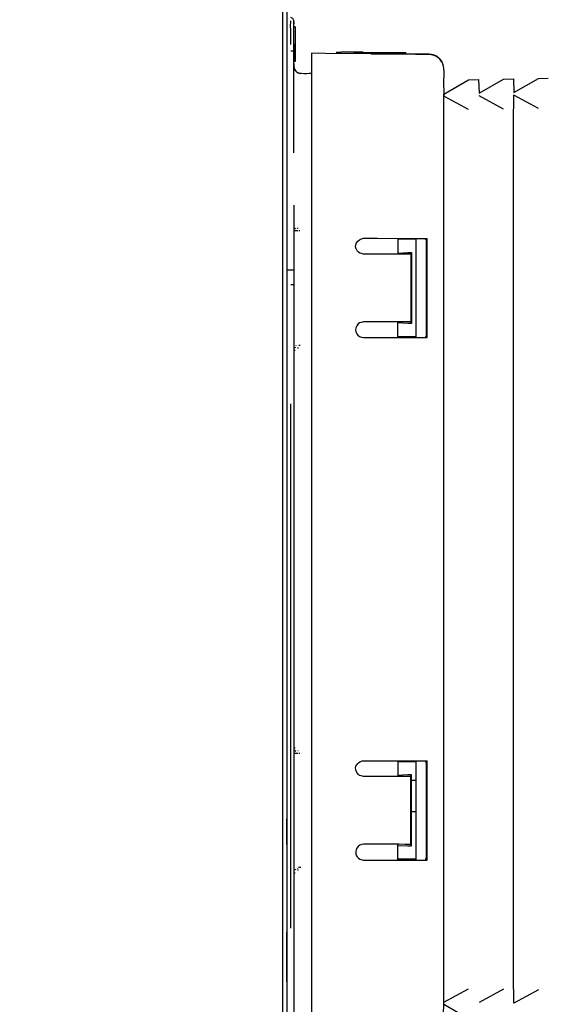
# Model space of a CAD drawing. Units: millimetres. Extents: x -55 to 55, y -43 to 43.
# Drawn here: x 19 to 24, y 19 to 26 of the extents above; entities that cross this region are included whole.
import ezdxf

# ---------------------------------------------------------------- set-up
doc = ezdxf.new("R2010")
doc.units = ezdxf.units.MM
doc.header["$MEASUREMENT"] = 0
doc.layers.add('Ilustrace', color=7, linetype='Continuous')

msp = doc.modelspace()

# ---------------------------------------------------------------- linework, layer by layer
at = {"layer": 'Ilustrace', "color": 253}
msp.add_open_spline([(19.2526, 29.7454), (19.2526, 29.7454), (19.2526, -31.3945), (19.2526, -31.3945), (19.2526, -31.3945), (19.2526, -31.3945), (21.4968, -31.3945), (21.4968, -31.3945), (21.4968, -31.3945), (21.4968, -31.3945), (21.4968, 29.7454), (21.4968, 29.7454), (21.4968, 29.7454), (21.4968, 29.7454), (19.2526, 29.7454), (19.2526, 29.7454)], degree=3, knots=[0, 0, 0, 0, 0.2, 0.2, 0.2, 0.2, 0.4, 0.4, 0.4, 0.4, 0.6, 0.6, 0.6, 0.6, 1, 1, 1, 1], dxfattribs=at)
at = {"layer": 'Ilustrace', "color": 250, "lineweight": 30}
for points in [[(21.5333, 29.7442), (21.5333, 29.7442), (21.5333, -31.3595), (21.5333, -31.3595)], [(21.5333, 28.0951), (21.5333, 28.0951), (21.5333, -31.3595), (21.5333, -31.3595)], [(21.5646, 26.2986), (21.5653, 26.3312), (21.561, 26.3893), (21.5646, 26.4292)], [(21.59, 26.3947), (21.59, 26.4158), (21.595, 26.4515), (21.5641, 26.4552)], [(21.6003, 26.3802), (21.6003, 26.3802), (21.59, 26.3802), (21.59, 26.3802)], [(21.6003, 26.3802), (21.6003, 26.3802), (21.6003, 26.1009), (21.6003, 26.1009)], [(21.6003, 26.3802), (21.6003, 26.3802), (21.6003, 26.2405), (21.6003, 26.2405)], [(21.6003, 26.3802), (21.6003, 26.3802), (21.6003, 26.3505), (21.6003, 26.3505)], [(21.6003, 26.3747), (21.6003, 26.3747), (21.6003, 26.2405), (21.6003, 26.2405)], [(21.6003, 26.3627), (21.6003, 26.3627), (21.6003, 26.3505), (21.6003, 26.3505)], [(21.59, 26.2405), (21.59, 26.2405), (21.6003, 26.2405), (21.6003, 26.2405)], [(21.59, 26.2405), (21.59, 26.2405), (21.59, 26.1506), (21.59, 26.1506)], [(21.5749, 26.185), (21.5749, 26.185), (21.5646, 26.185), (21.5646, 26.185)], [(21.59, 26.1506), (21.59, 26.1124), (21.5744, 26.0399), (21.6185, 26.0114)], [(21.5804, 26.185), (21.5804, 26.185), (21.5792, 26.185), (21.5792, 26.185)], [(21.5859, 26.185), (21.5859, 26.185), (21.5833, 26.185), (21.5833, 26.185)], [(21.7297, 26.168), (21.7297, 26.168), (21.7297, 18.1966), (21.7297, 18.1966)], [(21.9322, 26.1771), (21.9322, 26.1771), (21.9425, 26.1764), (21.9425, 26.1764)], [(21.9322, 26.1771), (21.9322, 26.1771), (21.9322, 26.1656), (21.9322, 26.1656)], [(21.9346, 26.1771), (21.9346, 26.1771), (21.9702, 26.1764), (21.9702, 26.1764)], [(21.9425, 26.1764), (21.9425, 26.1764), (21.9702, 26.1764), (21.9702, 26.1764)], [(22.0742, 26.1764), (22.0742, 26.1764), (21.9702, 26.1764), (21.9702, 26.1764)], [(22.0719, 26.1764), (22.1776, 26.1747), (22.284, 26.174), (22.3911, 26.1735)], [(22.1402, 26.1759), (22.1402, 26.1759), (22.0742, 26.1764), (22.0742, 26.1764)], [(22.145, 26.1759), (22.145, 26.1759), (22.0742, 26.1764), (22.0742, 26.1764)], [(22.1317, 26.1759), (22.1317, 26.1759), (22.1443, 26.1759), (22.1443, 26.1759)], [(22.1431, 26.1759), (22.1431, 26.1759), (22.1359, 26.1759), (22.1359, 26.1759)], [(22.3536, 26.1735), (22.3536, 26.1735), (22.4925, 26.1716), (22.4925, 26.1716)], [(22.3911, 26.1735), (22.3911, 26.1735), (22.4896, 26.1728), (22.4896, 26.1728)], [(22.4896, 26.1614), (22.4896, 26.1614), (22.4896, 26.1728), (22.4896, 26.1728)], [(22.5664, 26.1608), (22.6255, 26.1595), (22.68, 26.1704), (22.7331, 26.1444)], [(22.7113, 26.1542), (22.669, 26.1656), (22.5977, 26.1595), (22.5664, 26.1608)], [(22.7561, 26.1269), (22.7302, 26.1475), (22.712, 26.1554), (22.6788, 26.159)], [(22.7778, 26.0973), (22.7586, 26.1336), (22.7271, 26.153), (22.6872, 26.159)], [(22.7561, 26.1269), (22.7561, 26.1269), (22.7742, 26.1033), (22.7742, 26.1033)], [(22.7658, 26.1154), (22.7809, 26.0949), (22.773, 26.1076), (22.7857, 26.0755)], [(21.6003, 26.1009), (21.6003, 26.1009), (21.59, 26.1009), (21.59, 26.1009)], [(21.7297, 26.0047), (21.6868, 26.0047), (21.6039, 25.988), (21.5907, 26.0495)], [(22.7742, 26.1033), (22.8015, 26.0621), (22.7912, 25.9794), (22.7919, 25.9444)], [(21.6185, 26.0114), (21.6185, 26.0114), (21.645, 26.0047), (21.645, 26.0047)], [(23.0729, 25.9559), (23.0729, 25.9559), (23.0765, 25.8471), (23.0765, 25.8471)], [(23.3527, 25.9612), (23.3527, 25.9612), (23.3563, 25.8512), (23.3563, 25.8512)], [(22.7931, 18.5249), (22.7931, 18.5249), (22.7931, 25.8392), (22.7931, 25.8392)], [(22.993, 25.7146), (22.993, 25.7146), (22.7931, 25.8223), (22.7931, 25.8223)], [(22.7931, 18.5417), (22.7931, 18.5417), (22.7931, 25.8223), (22.7931, 25.8223)], [(23.2735, 25.7194), (23.2735, 25.7194), (23.0765, 25.8253), (23.0765, 25.8253)], [(23.5535, 25.7237), (23.5535, 25.7237), (23.3563, 25.8306), (23.3563, 25.8306)], [(21.5979, 24.7849), (21.5979, 24.7849), (21.5974, 24.7844), (21.5974, 24.7844)], [(21.6046, 24.7559), (21.6046, 24.7559), (21.5936, 24.7614), (21.5936, 24.7614)], [(21.6046, 24.7578), (21.6046, 24.7578), (21.5936, 24.7614), (21.5936, 24.7614)], [(21.6227, 24.7414), (21.6227, 24.7414), (21.5974, 24.7414), (21.5974, 24.7414)], [(21.6191, 24.7578), (21.6191, 24.7578), (21.6185, 24.7583), (21.6185, 24.7583)], [(21.6185, 24.7571), (21.6185, 24.7571), (21.6185, 24.7578), (21.6185, 24.7578)], [(21.6215, 24.7619), (21.6215, 24.7619), (21.6197, 24.7614), (21.6197, 24.7614)], [(21.6227, 24.7631), (21.6227, 24.7631), (21.622, 24.7619), (21.622, 24.7619)], [(21.6359, 24.7408), (21.6359, 24.7408), (21.6318, 24.7408), (21.6318, 24.7408)], [(21.6366, 24.7408), (21.6366, 24.7408), (21.633, 24.7414), (21.633, 24.7414)], [(22.4255, 24.6804), (22.4236, 24.6416), (22.4255, 24.5926), (22.4255, 24.5541)], [(22.5724, 24.6737), (22.5724, 24.6737), (22.4255, 24.6737), (22.4255, 24.6737)], [(22.5712, 24.6737), (22.5712, 24.6737), (22.4279, 24.6737), (22.4279, 24.6737)], [(22.6527, 24.672), (22.6527, 24.672), (22.6431, 24.6732), (22.6431, 24.6732)], [(22.6527, 24.6804), (22.6527, 24.6804), (22.6527, 23.8915), (22.6527, 23.8915)], [(22.6527, 24.6804), (22.6527, 24.6804), (22.6527, 23.8824), (22.6527, 23.8824)], [(22.6527, 24.672), (22.6527, 24.672), (22.6527, 24.6804), (22.6527, 24.6804)], [(22.6527, 24.6682), (22.6527, 24.6682), (22.6527, 24.6804), (22.6527, 24.6804)], [(22.6587, 23.8824), (22.6587, 23.8824), (22.6587, 24.6804), (22.6587, 24.6804)], [(22.5336, 24.5661), (22.5336, 24.5661), (22.5336, 23.9967), (22.5336, 23.9967)], [(21.59, 24.424), (21.59, 24.424), (21.5333, 24.4235), (21.5333, 24.4235)], [(21.5895, 24.424), (21.5895, 24.424), (21.5641, 24.4235), (21.5641, 24.4235)], [(21.59, 24.3073), (21.59, 24.3073), (21.5641, 24.308), (21.5641, 24.308)], [(21.5895, 24.3073), (21.5895, 24.3073), (21.5864, 24.3073), (21.5864, 24.3073)], [(22.4272, 23.8824), (22.4212, 23.9017), (22.4255, 23.9876), (22.4255, 24.0088)], [(21.607, 23.8202), (21.607, 23.8202), (21.6077, 23.8214), (21.6077, 23.8214)], [(21.607, 23.8202), (21.607, 23.8202), (21.607, 23.8214), (21.607, 23.8214)], [(21.6287, 23.8214), (21.6287, 23.8214), (21.6402, 23.8221), (21.6402, 23.8221)], [(22.5724, 23.8891), (22.5724, 23.8891), (22.4255, 23.8891), (22.4255, 23.8891)], [(22.6527, 23.8915), (22.6527, 23.8915), (22.6431, 23.8897), (22.6431, 23.8897)], [(22.6527, 23.8951), (22.6527, 23.8951), (22.6527, 23.8824), (22.6527, 23.8824)], [(21.5924, 23.8015), (21.5924, 23.8015), (21.6046, 23.8068), (21.6046, 23.8068)], [(21.5991, 23.7785), (21.5991, 23.7785), (21.5974, 23.7779), (21.5974, 23.7779)], [(21.6191, 23.8015), (21.6191, 23.8015), (21.6197, 23.8015), (21.6197, 23.8015)], [(21.622, 23.8166), (21.622, 23.8166), (21.622, 23.8159), (21.622, 23.8159)], [(21.6244, 23.8003), (21.6244, 23.8003), (21.6251, 23.7996), (21.6251, 23.7996)], [(21.5641, 19.1371), (21.5641, 19.1371), (21.5641, 23.3505), (21.5641, 23.3505)], [(21.595, 20.5849), (21.595, 20.5849), (21.5962, 20.5832), (21.5962, 20.5832)], [(21.5974, 20.5868), (21.5974, 20.5868), (21.5991, 20.5868), (21.5991, 20.5868)], [(21.6046, 20.5578), (21.6046, 20.5578), (21.5936, 20.5638), (21.5936, 20.5638)], [(21.6046, 20.559), (21.6046, 20.559), (21.5936, 20.5626), (21.5936, 20.5626)], [(21.5974, 20.5437), (21.5974, 20.5437), (21.6227, 20.5437), (21.6227, 20.5437)], [(21.6197, 20.5638), (21.6197, 20.5638), (21.6215, 20.5638), (21.6215, 20.5638)], [(21.622, 20.5643), (21.622, 20.5643), (21.6227, 20.5643), (21.6227, 20.5643)], [(21.6318, 20.5432), (21.6318, 20.5432), (21.6359, 20.5432), (21.6359, 20.5432)], [(21.633, 20.5432), (21.633, 20.5432), (21.6366, 20.5432), (21.6366, 20.5432)], [(22.0864, 20.4103), (22.079, 20.4502), (22.1142, 20.4803), (22.1498, 20.4827)], [(22.4272, 20.4827), (22.4212, 20.4629), (22.4255, 20.3763), (22.4255, 20.3553)], [(22.5724, 20.4744), (22.5724, 20.4744), (22.4255, 20.4744), (22.4255, 20.4744)], [(22.6527, 20.4737), (22.6527, 20.4737), (22.6431, 20.4744), (22.6431, 20.4744)], [(22.6527, 20.4827), (22.6527, 20.4827), (22.6527, 19.6926), (22.6527, 19.6926)], [(22.6527, 20.4827), (22.6527, 20.4827), (22.6527, 19.6836), (22.6527, 19.6836)], [(22.6527, 20.4737), (22.6527, 20.4737), (22.6527, 20.4827), (22.6527, 20.4827)], [(22.6527, 20.4689), (22.6527, 20.4689), (22.6527, 20.4827), (22.6527, 20.4827)], [(22.6587, 19.6836), (22.6587, 19.6836), (22.6587, 20.4827), (22.6587, 20.4827)], [(22.0936, 20.3873), (22.0936, 20.3873), (22.0864, 20.4103), (22.0864, 20.4103)], [(22.5336, 19.7973), (22.5336, 19.7973), (22.5336, 20.3679), (22.5336, 20.3679)], [(22.5712, 20.3232), (22.5712, 20.3232), (22.5336, 20.3232), (22.5336, 20.3232)], [(21.5333, 20.1805), (21.5333, 20.1805), (21.5333, 20.0155), (21.5333, 20.0155)], [(22.5712, 20.0705), (22.5712, 20.0705), (22.5336, 20.0705), (22.5336, 20.0705)], [(21.5333, 19.8088), (21.5333, 19.8088), (21.5333, 20.015), (21.5333, 20.015)], [(21.5333, 19.9521), (21.5333, 19.9521), (21.5333, 18.9341), (21.5333, 18.9341)], [(22.4255, 19.6842), (22.4236, 19.7235), (22.4255, 19.7713), (22.4255, 19.8112)], [(22.5724, 19.6909), (22.5724, 19.6909), (22.4255, 19.6909), (22.4255, 19.6909)], [(22.5712, 19.6909), (22.5712, 19.6909), (22.4279, 19.6909), (22.4279, 19.6909)], [(22.6527, 19.6926), (22.6527, 19.6926), (22.6431, 19.6909), (22.6431, 19.6909)], [(22.6527, 19.6962), (22.6527, 19.6962), (22.6527, 19.6836), (22.6527, 19.6836)], [(22.6527, 19.6926), (22.6527, 19.6926), (22.6527, 19.6836), (22.6527, 19.6836)], [(21.6046, 19.6087), (21.6046, 19.6087), (21.5924, 19.6027), (21.5924, 19.6027)], [(21.5991, 19.579), (21.5991, 19.579), (21.5974, 19.579), (21.5974, 19.579)], [(21.607, 19.622), (21.607, 19.622), (21.607, 19.6226), (21.607, 19.6226)], [(21.607, 19.622), (21.607, 19.622), (21.6077, 19.6226), (21.6077, 19.6226)], [(21.6197, 19.6027), (21.6197, 19.6027), (21.6191, 19.6027), (21.6191, 19.6027)], [(21.622, 19.6171), (21.622, 19.6171), (21.622, 19.6178), (21.622, 19.6178)], [(21.6251, 19.602), (21.6251, 19.602), (21.6244, 19.602), (21.6244, 19.602)], [(21.5333, 18.7067), (21.5333, 18.7067), (21.5333, 19.1046), (21.5333, 19.1046)], [(22.7931, 18.5417), (22.7931, 18.5417), (22.993, 18.65), (22.993, 18.65)], [(23.2735, 18.6457), (23.2735, 18.6457), (23.0765, 18.5388), (23.0765, 18.5388)], [(23.5535, 18.6409), (23.5535, 18.6409), (23.3563, 18.534), (23.3563, 18.534)]]:
    msp.add_open_spline(points, degree=3, dxfattribs=at)
for points, knots in [([(21.59, 25.3665), (21.59, 25.3665), (21.59, 25.4789), (21.59, 25.4789), (21.59, 25.4789), (21.59, 25.4789), (21.59, 26.3149), (21.59, 26.3149), (21.59, 26.3149), (21.59, 26.3149), (21.59, 26.4268), (21.59, 26.4268), (21.59, 26.4268), (21.59, 26.4268), (21.5895, 26.4304), (21.5895, 26.4304)], [0, 0, 0, 0, 0.2, 0.2, 0.2, 0.2, 0.4, 0.4, 0.4, 0.4, 0.6, 0.6, 0.6, 0.6, 1, 1, 1, 1]), ([(21.5646, 26.2393), (21.5646, 26.2393), (21.5641, 26.2539), (21.5641, 26.2539), (21.5641, 26.2539), (21.5641, 26.2539), (21.5646, 26.2986), (21.5646, 26.2986)], [0, 0, 0, 0, 0.333333, 0.333333, 0.333333, 0.333333, 1, 1, 1, 1]), ([(22.5664, 26.1608), (22.5664, 26.1608), (21.8416, 26.1668), (21.8416, 26.1668), (21.8416, 26.1668), (21.8416, 26.1668), (21.7297, 26.168), (21.7297, 26.168)], [0, 0, 0, 0, 0.333333, 0.333333, 0.333333, 0.333333, 1, 1, 1, 1]), ([(22.212, 26.1638), (22.212, 26.1638), (22.3239, 26.162), (22.3239, 26.162), (22.3239, 26.162), (22.3239, 26.162), (22.5664, 26.1608), (22.5664, 26.1608)], [0, 0, 0, 0, 0.333333, 0.333333, 0.333333, 0.333333, 1, 1, 1, 1]), ([(21.5907, 26.0495), (21.5907, 26.0495), (21.59, 26.0609), (21.59, 26.0609), (21.59, 26.0609), (21.59, 26.0609), (21.59, 26.1009), (21.59, 26.1009)], [0, 0, 0, 0, 0.333333, 0.333333, 0.333333, 0.333333, 1, 1, 1, 1]), ([(22.7931, 25.8392), (22.7931, 25.8392), (22.993, 25.9552), (22.993, 25.9552), (22.993, 25.9552), (22.993, 25.9552), (23.0729, 25.9559), (23.0729, 25.9559)], [0, 0, 0, 0, 0.333333, 0.333333, 0.333333, 0.333333, 1, 1, 1, 1]), ([(23.0765, 25.8471), (23.0765, 25.8471), (23.2735, 25.9595), (23.2735, 25.9595), (23.2735, 25.9595), (23.2735, 25.9595), (23.3527, 25.9612), (23.3527, 25.9612)], [0, 0, 0, 0, 0.333333, 0.333333, 0.333333, 0.333333, 1, 1, 1, 1]), ([(23.3563, 25.8512), (23.3563, 25.8512), (23.5535, 25.9643), (23.5535, 25.9643), (23.5535, 25.9643), (23.5535, 25.9643), (23.6332, 25.9667), (23.6332, 25.9667)], [0, 0, 0, 0, 0.333333, 0.333333, 0.333333, 0.333333, 1, 1, 1, 1]), ([(22.7919, 25.9444), (22.7919, 25.9444), (22.7931, 25.8392), (22.7931, 25.8392), (22.7931, 25.8392), (22.7931, 25.8392), (22.7931, 25.8223), (22.7931, 25.8223)], [0, 0, 0, 0, 0.333333, 0.333333, 0.333333, 0.333333, 1, 1, 1, 1]), ([(23.3563, 18.534), (23.3563, 18.534), (23.3527, 18.7564), (23.3527, 18.7564), (23.3527, 18.7564), (23.3527, 18.7564), (23.3527, 25.6089), (23.3527, 25.6089), (23.3527, 25.6089), (23.3527, 25.6089), (23.3563, 25.8306), (23.3563, 25.8306)], [0, 0, 0, 0, 0.25, 0.25, 0.25, 0.25, 0.5, 0.5, 0.5, 0.5, 1, 1, 1, 1]), ([(21.59, 24.947), (21.59, 24.947), (21.59, 24.8358), (21.59, 24.8358), (21.59, 24.8358), (21.59, 24.8358), (21.59, 18.0497), (21.59, 18.0497), (21.59, 18.0497), (21.59, 18.0497), (21.59, 17.9373), (21.59, 17.9373), (21.59, 17.9373), (21.59, 17.9373), (21.5895, 17.9342), (21.5895, 17.9342)], [0, 0, 0, 0, 0.2, 0.2, 0.2, 0.2, 0.4, 0.4, 0.4, 0.4, 0.6, 0.6, 0.6, 0.6, 1, 1, 1, 1]), ([(22.5294, 24.5541), (22.4031, 24.5541), (22.2761, 24.5541), (22.1498, 24.5541), (22.1498, 24.5541), (22.1226, 24.5606), (22.1147, 24.5606), (22.0979, 24.58), (22.0979, 24.58), (22.0647, 24.6194), (22.1015, 24.678), (22.1498, 24.6816)], [0, 0, 0, 0, 0.25, 0.25, 0.25, 0.25, 0.5, 0.5, 0.5, 0.5, 1, 1, 1, 1]), ([(22.1498, 24.6816), (22.1498, 24.6816), (22.2617, 24.6816), (22.2617, 24.6816), (22.2617, 24.6816), (22.2617, 24.6816), (22.547, 24.6804), (22.547, 24.6804), (22.547, 24.6804), (22.547, 24.6804), (22.6587, 24.6804), (22.6587, 24.6804)], [0, 0, 0, 0, 0.25, 0.25, 0.25, 0.25, 0.5, 0.5, 0.5, 0.5, 1, 1, 1, 1]), ([(22.5724, 23.8824), (22.5724, 23.8824), (22.5724, 23.886), (22.5724, 23.886), (22.5724, 23.886), (22.5724, 23.886), (22.5724, 23.9979), (22.5724, 23.9979), (22.5724, 23.9979), (22.5724, 23.9979), (22.5724, 24.5644), (22.5724, 24.5644), (22.5724, 24.5644), (22.5724, 24.5644), (22.5724, 24.6768), (22.5724, 24.6768), (22.5724, 24.6768), (22.5724, 24.6768), (22.5724, 24.6804), (22.5724, 24.6804)], [0, 0, 0, 0, 0.166667, 0.166667, 0.166667, 0.166667, 0.333333, 0.333333, 0.333333, 0.333333, 0.5, 0.5, 0.5, 0.5, 0.666667, 0.666667, 0.666667, 0.666667, 1, 1, 1, 1]), ([(22.4255, 24.5625), (22.4255, 24.5625), (22.5047, 24.5661), (22.5047, 24.5661), (22.5047, 24.5661), (22.5047, 24.5661), (22.5336, 24.5661), (22.5336, 24.5661)], [0, 0, 0, 0, 0.333333, 0.333333, 0.333333, 0.333333, 1, 1, 1, 1]), ([(22.5336, 24.5661), (22.5336, 24.5661), (22.5294, 24.5541), (22.5294, 24.5541), (22.5294, 24.5541), (22.5294, 24.5541), (22.5294, 24.4417), (22.5294, 24.4417), (22.5294, 24.4417), (22.5294, 24.4417), (22.5294, 24.1212), (22.5294, 24.1212), (22.5294, 24.1212), (22.5294, 24.1212), (22.5294, 24.0088), (22.5294, 24.0088), (22.5294, 24.0088), (22.5294, 24.0088), (22.5336, 23.9967), (22.5336, 23.9967)], [0, 0, 0, 0, 0.166667, 0.166667, 0.166667, 0.166667, 0.333333, 0.333333, 0.333333, 0.333333, 0.5, 0.5, 0.5, 0.5, 0.666667, 0.666667, 0.666667, 0.666667, 1, 1, 1, 1]), ([(22.5294, 24.0088), (22.4031, 24.0088), (22.2761, 24.0088), (22.1498, 24.0088), (22.1498, 24.0088), (22.1226, 24.0022), (22.1094, 24.0045), (22.0941, 23.9773), (22.0941, 23.9773), (22.0688, 23.9338), (22.1015, 23.8843), (22.1498, 23.8824)], [0, 0, 0, 0, 0.25, 0.25, 0.25, 0.25, 0.5, 0.5, 0.5, 0.5, 1, 1, 1, 1]), ([(22.5336, 23.9967), (22.5336, 23.9967), (22.5047, 23.9967), (22.5047, 23.9967), (22.5047, 23.9967), (22.5047, 23.9967), (22.4255, 24.0003), (22.4255, 24.0003)], [0, 0, 0, 0, 0.333333, 0.333333, 0.333333, 0.333333, 1, 1, 1, 1]), ([(22.1498, 23.8824), (22.1498, 23.8824), (22.2617, 23.8824), (22.2617, 23.8824), (22.2617, 23.8824), (22.2617, 23.8824), (22.547, 23.8824), (22.547, 23.8824), (22.547, 23.8824), (22.547, 23.8824), (22.6587, 23.8824), (22.6587, 23.8824)], [0, 0, 0, 0, 0.25, 0.25, 0.25, 0.25, 0.5, 0.5, 0.5, 0.5, 1, 1, 1, 1]), ([(22.1498, 20.4827), (22.1498, 20.4827), (22.2617, 20.4827), (22.2617, 20.4827), (22.2617, 20.4827), (22.2617, 20.4827), (22.547, 20.4827), (22.547, 20.4827), (22.547, 20.4827), (22.547, 20.4827), (22.6587, 20.4827), (22.6587, 20.4827)], [0, 0, 0, 0, 0.25, 0.25, 0.25, 0.25, 0.5, 0.5, 0.5, 0.5, 1, 1, 1, 1]), ([(22.5724, 19.686), (22.5724, 19.686), (22.5724, 19.7973), (22.5724, 19.7973), (22.5724, 19.7973), (22.5724, 19.7973), (22.5724, 20.3667), (22.5724, 20.3667), (22.5724, 20.3667), (22.5724, 20.3667), (22.5724, 20.4779), (22.5724, 20.4779), (22.5724, 20.4779), (22.5724, 20.4779), (22.5724, 20.4827), (22.5724, 20.4827)], [0, 0, 0, 0, 0.2, 0.2, 0.2, 0.2, 0.4, 0.4, 0.4, 0.4, 0.6, 0.6, 0.6, 0.6, 1, 1, 1, 1]), ([(22.5294, 20.3553), (22.4031, 20.3553), (22.2761, 20.3553), (22.1498, 20.3553), (22.1498, 20.3553), (22.1118, 20.3649), (22.1197, 20.3577), (22.0936, 20.3873)], [0, 0, 0, 0, 0.333333, 0.333333, 0.333333, 0.333333, 1, 1, 1, 1]), ([(22.5336, 20.3679), (22.5336, 20.3679), (22.5047, 20.3679), (22.5047, 20.3679), (22.5047, 20.3679), (22.5047, 20.3679), (22.4255, 20.3643), (22.4255, 20.3643)], [0, 0, 0, 0, 0.333333, 0.333333, 0.333333, 0.333333, 1, 1, 1, 1]), ([(22.5336, 19.7973), (22.5336, 19.7973), (22.5294, 19.81), (22.5294, 19.81), (22.5294, 19.81), (22.5294, 19.81), (22.5294, 19.9224), (22.5294, 19.9224), (22.5294, 19.9224), (22.5294, 19.9224), (22.5294, 20.2429), (22.5294, 20.2429), (22.5294, 20.2429), (22.5294, 20.2429), (22.5294, 20.3553), (22.5294, 20.3553), (22.5294, 20.3553), (22.5294, 20.3553), (22.5336, 20.3679), (22.5336, 20.3679)], [0, 0, 0, 0, 0.166667, 0.166667, 0.166667, 0.166667, 0.333333, 0.333333, 0.333333, 0.333333, 0.5, 0.5, 0.5, 0.5, 0.666667, 0.666667, 0.666667, 0.666667, 1, 1, 1, 1]), ([(22.5294, 19.81), (22.4031, 19.8112), (22.2761, 19.8112), (22.1498, 19.8112), (22.1498, 19.8112), (22.1262, 19.8088), (22.1075, 19.8009), (22.0941, 19.7797), (22.0941, 19.7797), (22.0766, 19.7483), (22.0869, 19.7096), (22.1178, 19.6921)], [0, 0, 0, 0, 0.25, 0.25, 0.25, 0.25, 0.5, 0.5, 0.5, 0.5, 1, 1, 1, 1]), ([(22.4255, 19.8021), (22.4255, 19.8021), (22.5047, 19.7973), (22.5047, 19.7973), (22.5047, 19.7973), (22.5047, 19.7973), (22.5336, 19.7973), (22.5336, 19.7973)], [0, 0, 0, 0, 0.333333, 0.333333, 0.333333, 0.333333, 1, 1, 1, 1]), ([(22.1178, 19.6921), (22.1178, 19.6921), (22.1498, 19.6836), (22.1498, 19.6836), (22.1498, 19.6836), (22.1498, 19.6836), (22.2617, 19.6836), (22.2617, 19.6836), (22.2617, 19.6836), (22.2617, 19.6836), (22.547, 19.6836), (22.547, 19.6836), (22.547, 19.6836), (22.547, 19.6836), (22.6587, 19.6836), (22.6587, 19.6836)], [0, 0, 0, 0, 0.2, 0.2, 0.2, 0.2, 0.4, 0.4, 0.4, 0.4, 0.6, 0.6, 0.6, 0.6, 1, 1, 1, 1]), ([(21.6462, 19.6232), (21.6462, 19.6232), (21.6402, 19.6232), (21.6402, 19.6232), (21.6402, 19.6232), (21.6402, 19.6232), (21.6268, 19.6232), (21.6268, 19.6232)], [0, 0, 0, 0, 0.333333, 0.333333, 0.333333, 0.333333, 1, 1, 1, 1]), ([(22.7919, 18.4275), (22.7919, 18.4275), (22.7919, 18.4293), (22.7919, 18.4293), (22.7919, 18.4293), (22.7919, 18.4293), (22.7931, 18.5417), (22.7931, 18.5417)], [0, 0, 0, 0, 0.333333, 0.333333, 0.333333, 0.333333, 1, 1, 1, 1]), ([(22.7931, 18.5249), (22.7931, 18.5249), (22.993, 18.4099), (22.993, 18.4099), (22.993, 18.4099), (22.993, 18.4099), (23.0729, 18.4082), (23.0729, 18.4082)], [0, 0, 0, 0, 0.333333, 0.333333, 0.333333, 0.333333, 1, 1, 1, 1])]:
    msp.add_open_spline(points, degree=3, knots=knots, dxfattribs=at)

doc.saveas('drawing.dxf')
